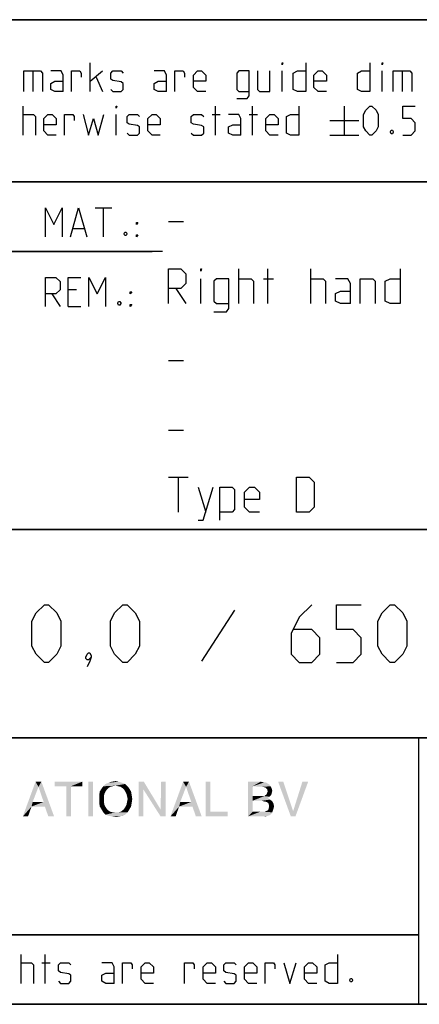
# Model space of a CAD drawing. Extents: x 0 to 1048, y 0 to 594.
# Drawn here: x 714 to 748, y 10 to 95 of the extents above; entities that cross this region are included whole.
import ezdxf

# ---------------------------------------------------------------- set-up
doc = ezdxf.new("R2010")
doc.units = 0
doc.header["$LTSCALE"] = 46.255
doc.layers.get('0').update_dxf_attribs({"linetype": 'CONTINUOUS'})

# ---------------------------------------------------------------- blocks, each defined once
blk = doc.blocks.new('THOMAS-LOGO_BL0')
at = {"color": 7, "linetype": 'CONTINUOUS'}
for points in [[(715.171, 28.772), (713.821, 26.222), (714.921, 29.222)], [(714.921, 29.222), (715.421, 29.222), (715.171, 28.772)], [(715.621, 27.472), (715.171, 28.772), (715.421, 29.222)], [(715.721, 27.072), (715.621, 27.472), (715.421, 29.222)], [(716.021, 26.222), (715.721, 27.072), (715.421, 29.222)], [(716.021, 26.222), (715.421, 29.222), (716.521, 26.222)], [(718.971, 29.222), (716.571, 28.822), (716.571, 29.222)], [(717.571, 28.822), (716.571, 28.822), (718.971, 29.222)], [(717.971, 28.822), (717.571, 28.822), (718.971, 29.222)], [(717.971, 28.822), (718.971, 29.222), (718.971, 28.822)], [(719.871, 29.222), (719.471, 26.222), (719.471, 29.222)], [(719.471, 26.222), (719.871, 29.222), (719.871, 26.222)], [(722.671, 29.022), (721.82, 28.872), (720.771, 28.822)], [(722.671, 29.022), (720.771, 28.822), (720.971, 29.022)], [(722.42, 29.122), (720.971, 29.022), (721.221, 29.122)], [(720.971, 29.022), (722.42, 29.122), (722.671, 29.022)], [(722.121, 29.222), (721.221, 29.122), (721.521, 29.222)], [(721.221, 29.122), (722.121, 29.222), (722.42, 29.122)], [(721.521, 29.222), (721.82, 29.272), (722.121, 29.222)], [(722.071, 28.822), (721.82, 28.872), (722.671, 29.022)], [(722.071, 28.822), (722.671, 29.022), (722.871, 28.822)], [(724.27, 29.222), (724.22, 28.572), (723.82, 26.222)], [(724.27, 29.222), (723.82, 26.222), (723.82, 29.222)], [(724.22, 28.572), (724.27, 29.222), (725.72, 26.822)], [(726.17, 29.222), (725.72, 26.822), (725.77, 29.222)], [(725.72, 26.222), (725.72, 26.822), (726.17, 29.222)], [(725.72, 26.222), (726.17, 29.222), (726.17, 26.222)], [(727.921, 28.772), (726.571, 26.222), (727.67, 29.222)], [(727.67, 29.222), (728.17, 29.222), (727.921, 28.772)], [(728.37, 27.472), (727.921, 28.772), (728.17, 29.222)], [(728.471, 27.072), (728.37, 27.472), (728.17, 29.222)], [(728.77, 26.222), (728.471, 27.072), (728.17, 29.222)], [(728.77, 26.222), (728.17, 29.222), (729.271, 26.222)], [(730.02, 29.222), (730.02, 26.622), (729.62, 26.222)], [(730.02, 29.222), (729.62, 26.222), (729.62, 29.222)], [(733.27, 29.222), (734.37, 29.222), (733.67, 28.822)], [(733.67, 28.822), (733.27, 26.222), (733.27, 29.222)], [(734.37, 29.222), (734.57, 29.172), (733.67, 28.822)], [(734.72, 29.172), (734.87, 29.122), (733.67, 28.822)], [(734.57, 29.172), (734.72, 29.172), (733.67, 28.822)], [(734.87, 29.122), (735.12, 28.972), (733.67, 28.822)], [(733.67, 28.822), (735.12, 28.972), (735.22, 28.822)], [(736.32, 29.222), (736.97, 26.222), (735.87, 29.222)], [(736.32, 29.222), (737.17, 26.672), (736.97, 26.222)], [(736.97, 26.222), (737.17, 26.672), (738.47, 29.222)], [(736.97, 26.222), (738.47, 29.222), (737.37, 26.222)], [(738.47, 29.222), (737.17, 26.672), (737.97, 29.222)], [(715.171, 28.772), (714.671, 27.472), (713.821, 26.222)], [(717.971, 28.822), (717.571, 26.222), (717.571, 28.822)], [(717.571, 26.222), (717.971, 28.822), (717.971, 26.222)], [(720.971, 28.372), (720.871, 28.172), (720.42, 28.072)], [(720.971, 28.372), (720.42, 28.072), (720.47, 28.372)], [(720.42, 28.072), (720.871, 28.172), (720.821, 27.972)], [(720.821, 27.972), (720.42, 27.722), (720.42, 28.072)], [(721.07, 28.522), (720.47, 28.372), (720.621, 28.622)], [(720.47, 28.372), (721.07, 28.522), (720.971, 28.372)], [(721.571, 28.822), (721.371, 28.772), (720.621, 28.622)], [(721.571, 28.822), (720.621, 28.622), (720.771, 28.822)], [(721.371, 28.772), (721.221, 28.672), (720.621, 28.622)], [(720.621, 28.622), (721.221, 28.672), (721.07, 28.522)], [(720.771, 28.822), (721.82, 28.872), (721.571, 28.822)], [(722.871, 28.822), (722.271, 28.772), (722.071, 28.822)], [(722.42, 28.672), (722.271, 28.772), (722.871, 28.822)], [(722.42, 28.672), (722.871, 28.822), (723.02, 28.622)], [(723.02, 28.622), (722.571, 28.522), (722.42, 28.672)], [(722.671, 28.372), (722.571, 28.522), (723.02, 28.622)], [(722.671, 28.372), (723.02, 28.622), (723.171, 28.372)], [(723.171, 28.372), (722.771, 28.172), (722.671, 28.372)], [(722.771, 28.172), (723.171, 28.372), (723.221, 28.072)], [(723.221, 28.072), (722.821, 27.972), (722.771, 28.172)], [(722.871, 27.722), (722.821, 27.972), (723.221, 28.072)], [(722.871, 27.722), (723.221, 28.072), (723.271, 27.722)], [(723.82, 26.222), (724.22, 28.572), (724.22, 26.222)], [(725.72, 26.822), (725.72, 26.222), (724.22, 28.572)], [(727.921, 28.772), (727.42, 27.472), (726.571, 26.222)], [(733.67, 28.822), (733.67, 27.972), (733.27, 26.222)], [(735.22, 28.822), (734.52, 28.772), (733.67, 28.822)], [(734.77, 28.722), (734.52, 28.772), (735.22, 28.822)], [(735.27, 28.072), (734.67, 27.972), (734.87, 28.122)], [(734.67, 27.972), (735.27, 28.072), (735.12, 27.922)], [(734.77, 28.722), (735.22, 28.822), (735.32, 28.622)], [(735.32, 28.622), (734.92, 28.572), (734.77, 28.722)], [(735.32, 28.222), (734.87, 28.122), (734.97, 28.372)], [(734.87, 28.122), (735.32, 28.222), (735.27, 28.072)], [(734.92, 28.572), (735.32, 28.622), (735.37, 28.422)], [(735.37, 28.422), (734.97, 28.372), (734.92, 28.572)], [(734.97, 28.372), (735.37, 28.422), (735.32, 28.222)], [(714.671, 27.472), (714.571, 27.072), (713.821, 26.222)], [(714.671, 27.472), (715.621, 27.472), (714.571, 27.072)], [(715.721, 27.072), (714.571, 27.072), (715.621, 27.472)], [(720.42, 27.722), (720.821, 27.972), (720.821, 27.722)], [(720.821, 27.722), (720.821, 27.472), (720.42, 27.372)], [(720.821, 27.722), (720.42, 27.372), (720.42, 27.722)], [(720.42, 27.372), (720.821, 27.472), (720.871, 27.222)], [(720.871, 27.222), (720.47, 27.072), (720.42, 27.372)], [(720.47, 27.072), (720.871, 27.222), (720.971, 27.022)], [(723.171, 27.072), (722.671, 27.022), (722.771, 27.222)], [(723.221, 27.372), (722.771, 27.222), (722.821, 27.472)], [(722.771, 27.222), (723.221, 27.372), (723.171, 27.072)], [(723.271, 27.722), (722.821, 27.472), (722.871, 27.722)], [(722.821, 27.472), (723.271, 27.722), (723.221, 27.372)], [(727.42, 27.472), (727.321, 27.072), (726.571, 26.222)], [(727.42, 27.472), (728.37, 27.472), (727.321, 27.072)], [(728.471, 27.072), (727.321, 27.072), (728.37, 27.472)], [(733.67, 27.972), (733.67, 27.572), (733.27, 26.222)], [(733.67, 27.572), (733.67, 26.622), (733.27, 26.222)], [(734.67, 27.972), (735.12, 27.922), (733.67, 27.572)], [(734.52, 27.972), (734.67, 27.972), (733.67, 27.572)], [(734.37, 27.972), (734.52, 27.972), (733.67, 27.572)], [(733.67, 27.972), (734.37, 27.972), (733.67, 27.572)], [(735.12, 27.922), (734.97, 27.822), (733.67, 27.572)], [(734.97, 27.822), (735.17, 27.672), (733.67, 27.572)], [(734.47, 27.572), (733.67, 27.572), (735.17, 27.672)], [(734.62, 27.522), (734.47, 27.572), (735.17, 27.672)], [(734.62, 27.522), (735.17, 27.672), (735.37, 27.522)], [(735.37, 27.522), (734.87, 27.472), (734.62, 27.522)], [(735.02, 27.372), (734.87, 27.472), (735.37, 27.522)], [(735.02, 27.372), (735.37, 27.522), (735.47, 27.322)], [(735.47, 27.322), (735.07, 27.222), (735.02, 27.372)], [(735.07, 27.222), (735.47, 27.322), (735.52, 27.072)], [(735.52, 27.072), (735.07, 26.972), (735.07, 27.222)], [(713.821, 26.222), (714.571, 27.072), (714.271, 26.222)], [(720.971, 27.022), (720.621, 26.822), (720.47, 27.072)], [(720.971, 27.022), (721.07, 26.872), (720.621, 26.822)], [(720.621, 26.822), (721.07, 26.872), (721.221, 26.722)], [(721.221, 26.722), (720.771, 26.572), (720.621, 26.822)], [(721.221, 26.722), (721.371, 26.622), (720.771, 26.572)], [(720.771, 26.572), (721.371, 26.622), (721.571, 26.572)], [(721.571, 26.572), (720.971, 26.372), (720.771, 26.572)], [(722.071, 26.572), (722.871, 26.572), (720.971, 26.372)], [(721.82, 26.572), (722.071, 26.572), (720.971, 26.372)], [(721.571, 26.572), (721.82, 26.572), (720.971, 26.372)], [(720.971, 26.372), (722.871, 26.572), (722.671, 26.372)], [(722.671, 26.372), (721.221, 26.272), (720.971, 26.372)], [(721.221, 26.272), (722.671, 26.372), (722.42, 26.272)], [(722.871, 26.572), (722.071, 26.572), (722.271, 26.622)], [(722.271, 26.622), (722.42, 26.722), (723.02, 26.822)], [(722.271, 26.622), (723.02, 26.822), (722.871, 26.572)], [(723.02, 26.822), (722.42, 26.722), (722.571, 26.872)], [(722.571, 26.872), (722.671, 27.022), (723.171, 27.072)], [(722.571, 26.872), (723.171, 27.072), (723.02, 26.822)], [(726.571, 26.222), (727.321, 27.072), (727.02, 26.222)], [(730.02, 26.622), (731.52, 26.622), (729.62, 26.222)], [(729.62, 26.222), (731.52, 26.622), (731.52, 26.222)], [(734.67, 26.622), (735.37, 26.572), (733.27, 26.222)], [(734.52, 26.622), (734.67, 26.622), (733.27, 26.222)], [(734.32, 26.622), (734.52, 26.622), (733.27, 26.222)], [(733.67, 26.622), (734.32, 26.622), (733.27, 26.222)], [(735.37, 26.572), (735.27, 26.422), (733.27, 26.222)], [(735.27, 26.422), (735.12, 26.322), (733.27, 26.222)], [(734.67, 26.622), (734.82, 26.672), (735.42, 26.722)], [(734.67, 26.622), (735.42, 26.722), (735.37, 26.572)], [(735.42, 26.722), (734.82, 26.672), (735.02, 26.772)], [(735.47, 26.872), (735.02, 26.772), (735.07, 26.972)], [(735.02, 26.772), (735.47, 26.872), (735.42, 26.722)], [(735.07, 26.972), (735.52, 27.072), (735.47, 26.872)], [(722.42, 26.272), (721.521, 26.222), (721.221, 26.272)], [(721.521, 26.222), (722.42, 26.272), (722.121, 26.222)], [(722.121, 26.222), (721.82, 26.172), (721.521, 26.222)], [(735.12, 26.322), (734.97, 26.272), (733.27, 26.222)], [(734.52, 26.222), (733.27, 26.222), (734.97, 26.272)], [(734.52, 26.222), (734.97, 26.272), (734.77, 26.222)]]:
    blk.add_solid(points, dxfattribs=at)
blk = doc.blocks.new('COPYRIGHT_BL1')
at = {"color": 5, "linetype": 'CONTINUOUS'}
for p, q in [((713.676, 11.807), (713.676, 14.307)), ((715.759, 11.807), (715.759, 14.307)), ((715.461, 13.593), (716.176, 13.593))]:
    blk.add_line(p, q, dxfattribs=at)
for points in [[(740.997, 14.307), (740.997, 11.807), (740.283, 11.807), (739.926, 11.986), (739.926, 13.415), (740.283, 13.593), (740.997, 13.593)], [(713.676, 13.593), (714.569, 13.593), (714.747, 13.415), (714.747, 11.807)], [(716.89, 11.986), (717.069, 11.807), (717.783, 11.807), (717.961, 11.986), (717.961, 12.522), (717.783, 12.641), (717.069, 12.76), (716.89, 12.879), (716.89, 13.415), (717.069, 13.593), (717.783, 13.593), (717.961, 13.415)], [(721.711, 11.807), (721.711, 13.236), (721.533, 13.593), (720.64, 13.593)], [(722.426, 11.807), (722.426, 13.593), (723.14, 13.593), (723.259, 13.415), (723.259, 13.057)], [(725.104, 11.807), (724.39, 11.807), (724.033, 12.165), (724.033, 13.236), (724.39, 13.593), (724.747, 13.593), (725.104, 13.236), (725.104, 12.7), (724.033, 12.7)], [(727.783, 11.807), (727.783, 13.593), (728.497, 13.593), (728.616, 13.415), (728.616, 13.057)], [(730.461, 11.807), (729.747, 11.807), (729.39, 12.165), (729.39, 13.236), (729.747, 13.593), (730.104, 13.593), (730.461, 13.236), (730.461, 12.7), (729.39, 12.7)], [(731.176, 11.986), (731.354, 11.807), (732.069, 11.807), (732.247, 11.986), (732.247, 12.522), (732.069, 12.641), (731.354, 12.76), (731.176, 12.879), (731.176, 13.415), (731.354, 13.593), (732.069, 13.593), (732.247, 13.415)], [(734.033, 11.807), (733.319, 11.807), (732.961, 12.165), (732.961, 13.236), (733.319, 13.593), (733.676, 13.593), (734.033, 13.236), (734.033, 12.7), (732.961, 12.7)], [(734.747, 11.807), (734.747, 13.593), (735.461, 13.593), (735.58, 13.415), (735.58, 13.057)], [(736.354, 13.593), (736.89, 11.807), (737.426, 13.593)], [(739.211, 11.807), (738.497, 11.807), (738.14, 12.165), (738.14, 13.236), (738.497, 13.593), (738.854, 13.593), (739.211, 13.236), (739.211, 12.7), (738.14, 12.7)], [(721.711, 11.807), (720.997, 11.807), (720.64, 11.986), (720.64, 12.522), (720.997, 12.7), (721.711, 12.7)], [(742.247, 12.224), (742.307, 12.105), (742.307, 12.045), (742.247, 11.926), (742.128, 11.926), (742.068, 12.045), (742.068, 12.105), (742.128, 12.224), (742.247, 12.224)]]:
    blk.add_lwpolyline(points, dxfattribs=at)

msp = doc.modelspace()

# ---------------------------------------------------------------- linework, layer by layer
at = {"color": 2, "linetype": 'CONTINUOUS'}
for p, q in [((635, 95), (831, 95)), ((635, 81), (831, 81)), ((663, 75), (725, 75)), ((635, 51), (831, 51)), ((635, 33), (831, 33)), ((748, 33), (748, 10)), ((635, 16), (748, 16)), ((635, 10), (831, 10))]:
    msp.add_line(p, q, dxfattribs=at)
at = {"color": 4, "linetype": 'CONTINUOUS'}
for p, q in [((831, 95), (635, 95)), ((831, 81), (635, 81)), ((831, 51), (635, 51)), ((831, 33), (635, 33)), ((748, 33), (748, 10)), ((831, 10), (10, 10))]:
    msp.add_line(p, q, dxfattribs=at)
at = {"color": 5, "linetype": 'CONTINUOUS'}
for p, q in [((719.6249, 88.7889), (719.6249, 91.2889)), ((714.6845, 90.5746), (714.6845, 88.7889)), ((719.6249, 89.6818), (720.6963, 90.5746)), ((736.2321, 88.7889), (736.2321, 90.5746)), ((744.863, 88.7889), (744.863, 90.5746)), ((746.5892, 90.5746), (746.5892, 88.7889)), ((720.1607, 90.0389), (720.6963, 88.7889)), ((713.8511, 85.0389), (713.8511, 87.5389)), ((721.8869, 85.0389), (721.8869, 86.8246)), ((730.1606, 86.8246), (730.8749, 86.8246)), ((730.4582, 85.0389), (730.4582, 87.5389)), ((733.3749, 86.8246), (734.0892, 86.8246)), ((733.6726, 85.0389), (733.6726, 87.5389)), ((741.5892, 87.5389), (741.5892, 85.0389)), ((740.3392, 86.2889), (742.8392, 86.2889)), ((740.3392, 85.0389), (742.8392, 85.0389)), ((720.07, 78.749), (721.4986, 78.749)), ((720.7843, 76.249), (720.7843, 78.749)), ((718.1652, 76.9633), (719.1176, 76.9633)), ((718.4629, 71.6775), (717.7486, 71.6775)), ((716.32, 71.3204), (717.0343, 70.249)), ((717.7486, 70.249), (718.82, 70.249)), ((748, 16), (635, 16))]:
    msp.add_line(p, q, dxfattribs=at)
at = {"color": 7, "linetype": 'CONTINUOUS'}
for p, q in [((726.4, 77.5714), (727.6857, 77.5714)), ((725.8791, 75), (663, 75)), ((732.4714, 70.5), (732.4714, 73.5)), ((734.9714, 70.5), (734.9714, 73.5)), ((738.6857, 70.5), (738.6857, 73.5)), ((729.1857, 70.5), (729.1857, 72.6429)), ((734.6143, 72.6429), (735.4714, 72.6429)), ((727.0429, 71.7857), (727.9, 70.5)), ((726.4, 65.5714), (727.6857, 65.5714)), ((726.4, 59.5714), (727.6857, 59.5714)), ((726.4, 55.5), (728.1143, 55.5)), ((727.2572, 52.5), (727.2572, 55.5)), ((728.9714, 54.6429), (729.6143, 52.5))]:
    msp.add_line(p, q, dxfattribs=at)
at = {"color": 1, "linetype": 'CONTINUOUS'}
msp.add_line((732.1071, 44.0238), (729.25, 39.6191), dxfattribs=at)
at = {"color": 5, "linetype": 'CONTINUOUS'}
for points in [[(736.2321, 91.1103), (736.2321, 91.2889), (736.2916, 91.2889), (736.2321, 91.1103)], [(738.2559, 91.2889), (738.2559, 88.7889), (737.5416, 88.7889), (737.1844, 88.9675), (737.1844, 90.3961), (737.5416, 90.5746), (738.2559, 90.5746)], [(743.7916, 91.2889), (743.7916, 88.7889), (743.0773, 88.7889), (742.7202, 88.9675), (742.7202, 90.3961), (743.0773, 90.5746), (743.7916, 90.5746)], [(744.863, 91.1103), (744.863, 91.2889), (744.9225, 91.2889), (744.863, 91.1103)], [(713.9107, 88.7889), (713.9107, 90.5746), (715.3392, 90.5746), (715.5178, 90.3961), (715.5178, 88.7889)], [(717.3035, 88.7889), (717.3035, 90.2175), (717.1249, 90.5746), (716.2321, 90.5746)], [(718.0178, 88.7889), (718.0178, 90.5746), (718.7321, 90.5746), (718.8511, 90.3961), (718.8511, 90.0389)], [(721.4107, 88.9675), (721.5892, 88.7889), (722.3035, 88.7889), (722.4821, 88.9675), (722.4821, 89.5032), (722.3035, 89.6222), (721.5892, 89.7413), (721.4107, 89.8603), (721.4107, 90.3961), (721.5892, 90.5746), (722.3035, 90.5746), (722.4821, 90.3961)], [(726.2321, 88.7889), (726.2321, 90.2175), (726.0535, 90.5746), (725.1606, 90.5746)], [(726.9464, 88.7889), (726.9464, 90.5746), (727.6606, 90.5746), (727.7797, 90.3961), (727.7797, 90.0389)], [(729.6249, 88.7889), (728.9106, 88.7889), (728.5535, 89.1461), (728.5535, 90.2175), (728.9106, 90.5746), (729.2678, 90.5746), (729.6249, 90.2175), (729.6249, 89.6818), (728.5535, 89.6818)], [(732.3035, 88.1937), (733.1964, 88.1937), (733.3749, 88.4318), (733.3749, 90.5746), (732.482, 90.5746), (732.3035, 90.3961), (732.3035, 88.9675), (732.482, 88.7889), (733.3749, 88.7889)], [(734.0892, 90.5746), (734.0892, 88.9675), (734.2678, 88.7889), (735.1606, 88.7889), (735.1606, 90.5746)], [(740.0416, 88.7889), (739.3273, 88.7889), (738.9702, 89.1461), (738.9702, 90.2175), (739.3273, 90.5746), (739.6844, 90.5746), (740.0416, 90.2175), (740.0416, 89.6818), (738.9702, 89.6818)], [(745.8154, 88.7889), (745.8154, 90.5746), (747.244, 90.5746), (747.4225, 90.3961), (747.4225, 88.7889)], [(717.3035, 88.7889), (716.5892, 88.7889), (716.2321, 88.9675), (716.2321, 89.5032), (716.5892, 89.6818), (717.3035, 89.6818)], [(726.2321, 88.7889), (725.5178, 88.7889), (725.1606, 88.9675), (725.1606, 89.5032), (725.5178, 89.6818), (726.2321, 89.6818)], [(713.8511, 86.8246), (714.744, 86.8246), (714.9225, 86.6461), (714.9225, 85.0389)], [(716.7083, 85.0389), (715.994, 85.0389), (715.6368, 85.3961), (715.6368, 86.4675), (715.994, 86.8246), (716.3511, 86.8246), (716.7083, 86.4675), (716.7083, 85.9318), (715.6368, 85.9318)], [(717.4225, 85.0389), (717.4225, 86.8246), (718.1369, 86.8246), (718.2559, 86.6461), (718.2559, 86.2889)], [(719.0297, 86.8246), (719.5059, 85.0389), (719.9225, 86.4675), (720.3392, 85.0389), (720.8154, 86.8246)], [(721.8869, 87.3603), (721.8869, 87.5389), (721.9463, 87.5389), (721.8869, 87.3603)], [(722.8392, 85.2175), (723.0178, 85.0389), (723.7321, 85.0389), (723.9106, 85.2175), (723.9106, 85.7532), (723.7321, 85.8722), (723.0178, 85.9913), (722.8392, 86.1103), (722.8392, 86.6461), (723.0178, 86.8246), (723.7321, 86.8246), (723.9106, 86.6461)], [(725.6964, 85.0389), (724.9821, 85.0389), (724.6249, 85.3961), (724.6249, 86.4675), (724.9821, 86.8246), (725.3392, 86.8246), (725.6964, 86.4675), (725.6964, 85.9318), (724.6249, 85.9318)], [(728.3749, 85.2175), (728.5535, 85.0389), (729.2678, 85.0389), (729.4464, 85.2175), (729.4464, 85.7532), (729.2678, 85.8722), (728.5535, 85.9913), (728.3749, 86.1103), (728.3749, 86.6461), (728.5535, 86.8246), (729.2678, 86.8246), (729.4464, 86.6461)], [(732.6606, 85.0389), (732.6606, 86.4675), (732.482, 86.8246), (731.5892, 86.8246)], [(735.8749, 85.0389), (735.1606, 85.0389), (734.8035, 85.3961), (734.8035, 86.4675), (735.1606, 86.8246), (735.5178, 86.8246), (735.8749, 86.4675), (735.8749, 85.9318), (734.8035, 85.9318)], [(737.6606, 87.5389), (737.6606, 85.0389), (736.9464, 85.0389), (736.5892, 85.2175), (736.5892, 86.6461), (736.9464, 86.8246), (737.6606, 86.8246)], [(743.2559, 85.7532), (743.2559, 86.8246), (743.4345, 87.1818), (743.7916, 87.5389), (743.9702, 87.5389), (744.3273, 87.1818), (744.5059, 86.8246), (744.5059, 85.7532), (744.3273, 85.3961), (743.9702, 85.0389), (743.7916, 85.0389), (743.4345, 85.3961), (743.2559, 85.7532)], [(746.6487, 85.0389), (747.363, 85.0389), (747.7201, 85.3961), (747.7201, 86.1103), (747.363, 86.4675), (746.6487, 86.4675), (746.6487, 87.5389), (747.7201, 87.5389)], [(732.6606, 85.0389), (731.9464, 85.0389), (731.5892, 85.2175), (731.5892, 85.7532), (731.9464, 85.9318), (732.6606, 85.9318)], [(745.7559, 85.4556), (745.8154, 85.3365), (745.8154, 85.277), (745.7559, 85.158), (745.6368, 85.158), (745.5773, 85.277), (745.5773, 85.3365), (745.6368, 85.4556), (745.7559, 85.4556)], [(715.7843, 76.249), (715.7843, 78.749), (716.4986, 77.3204), (717.2128, 78.749), (717.2128, 76.249)], [(717.9272, 76.249), (718.6414, 78.749), (719.3557, 76.249)], [(723.6414, 77.3204), (723.6414, 77.499), (723.7605, 77.499), (723.6414, 77.3204)], [(722.7486, 76.6656), (722.8081, 76.5466), (722.8081, 76.4871), (722.7486, 76.368), (722.6296, 76.368), (722.57, 76.4871), (722.57, 76.5466), (722.6296, 76.6656), (722.7486, 76.6656)], [(723.6414, 76.249), (723.6414, 76.4275), (723.7605, 76.4275), (723.6414, 76.249)], [(715.7843, 70.249), (715.7843, 72.749), (716.6772, 72.749), (717.0343, 72.3918), (717.0343, 71.6775), (716.6772, 71.3204), (715.7843, 71.3204)], [(717.7486, 70.249), (717.7486, 72.749), (718.82, 72.749)], [(719.5343, 70.249), (719.5343, 72.749), (720.2486, 71.3204), (720.9629, 72.749), (720.9629, 70.249)], [(723.1058, 71.3204), (723.1058, 71.499), (723.2248, 71.499), (723.1058, 71.3204)], [(722.2129, 70.6656), (722.2724, 70.5466), (722.2724, 70.4871), (722.2129, 70.368), (722.0938, 70.368), (722.0343, 70.4871), (722.0343, 70.5466), (722.0938, 70.6656), (722.2129, 70.6656)], [(723.1058, 70.249), (723.1058, 70.4275), (723.2248, 70.4275), (723.1058, 70.249)]]:
    msp.add_lwpolyline(points, dxfattribs=at)
at = {"color": 7, "linetype": 'CONTINUOUS'}
for points in [[(726.4, 70.5), (726.4, 73.5), (727.4714, 73.5), (727.9, 73.0714), (727.9, 72.2143), (727.4714, 71.7857), (726.4, 71.7857)], [(729.1857, 73.2857), (729.1857, 73.5), (729.2572, 73.5), (729.1857, 73.2857)], [(746.4, 73.5), (746.4, 70.5), (745.5429, 70.5), (745.1143, 70.7143), (745.1143, 72.4286), (745.5429, 72.6429), (746.4, 72.6429)], [(730.3286, 69.7857), (731.4, 69.7857), (731.6143, 70.0714), (731.6143, 72.6429), (730.5428, 72.6429), (730.3286, 72.4286), (730.3286, 70.7143), (730.5428, 70.5), (731.6143, 70.5)], [(732.4714, 72.6429), (733.5428, 72.6429), (733.7572, 72.4286), (733.7572, 70.5)], [(738.6857, 72.6429), (739.7571, 72.6429), (739.9714, 72.4286), (739.9714, 70.5)], [(742.1143, 70.5), (742.1143, 72.2143), (741.9, 72.6429), (740.8286, 72.6429)], [(742.9715, 70.5), (742.9715, 72.6429), (744.0429, 72.6429), (744.2571, 72.4286), (744.2571, 70.5)], [(742.1143, 70.5), (741.2572, 70.5), (740.8286, 70.7143), (740.8286, 71.3571), (741.2572, 71.5714), (742.1143, 71.5714)], [(737.4714, 52.5), (737.4714, 55.5), (738.5429, 55.5), (738.9714, 55.0714), (738.9714, 52.9286), (738.5429, 52.5), (737.4714, 52.5)], [(728.9714, 51.7857), (729.4, 51.7857), (730.2571, 54.6429)], [(730.8286, 51.7857), (730.8286, 54.6429), (731.9, 54.6429), (732.1143, 54.4286), (732.1143, 52.7143), (731.9, 52.5), (730.8286, 52.5)], [(734.2572, 52.5), (733.4, 52.5), (732.9714, 52.9286), (732.9714, 54.2143), (733.4, 54.6429), (733.8286, 54.6429), (734.2572, 54.2143), (734.2572, 53.5714), (732.9714, 53.5714)]]:
    msp.add_lwpolyline(points, dxfattribs=at)
at = {"color": 1, "linetype": 'CONTINUOUS'}
for points in [[(714.6072, 40.9286), (714.6072, 43.0714), (714.9643, 43.7857), (715.6786, 44.5), (716.0357, 44.5), (716.75, 43.7857), (717.1072, 43.0714), (717.1072, 40.9286), (716.75, 40.2143), (716.0357, 39.5), (715.6786, 39.5), (714.9643, 40.2143), (714.6072, 40.9286)], [(721.3929, 40.9286), (721.3929, 43.0714), (721.75, 43.7857), (722.4643, 44.5), (722.8214, 44.5), (723.5357, 43.7857), (723.8929, 43.0714), (723.8929, 40.9286), (723.5357, 40.2143), (722.8214, 39.5), (722.4643, 39.5), (721.75, 40.2143), (721.3929, 40.9286)], [(738.7738, 44.5), (737.7024, 43.4286), (736.9881, 42), (736.9881, 40.2143), (737.7024, 39.5), (738.7738, 39.5), (739.4881, 40.2143), (739.4881, 41.6429), (738.7738, 42.3571), (737.2262, 42.3571)], [(740.9167, 39.5), (742.3452, 39.5), (743.0595, 40.2143), (743.0595, 41.6429), (742.3452, 42.3571), (740.9167, 42.3571), (740.9167, 44.5), (743.0595, 44.5)], [(744.4881, 40.9286), (744.4881, 43.0714), (744.8452, 43.7857), (745.5595, 44.5), (745.9166, 44.5), (746.631, 43.7857), (746.9881, 43.0714), (746.9881, 40.9286), (746.631, 40.2143), (745.9166, 39.5), (745.5595, 39.5), (744.8452, 40.2143), (744.4881, 40.9286)], [(719.6072, 40.3333), (719.7262, 40.0952), (719.7262, 39.9762), (719.4881, 39.7381), (719.369, 39.7381), (719.25, 39.8571), (719.25, 39.9762), (719.369, 40.2143), (719.4881, 40.3333), (719.6072, 40.3333)], [(719.7262, 39.9762), (719.6072, 39.6191), (719.369, 39.1429)]]:
    msp.add_lwpolyline(points, dxfattribs=at)

# ---------------------------------------------------------------- block references
at = {"color": 2, "linetype": 'CONTINUOUS'}
for name in ['THOMAS-LOGO_BL0', 'COPYRIGHT_BL1']:
    msp.add_blockref(name, (0, 0), dxfattribs=at)

doc.saveas('drawing.dxf')
